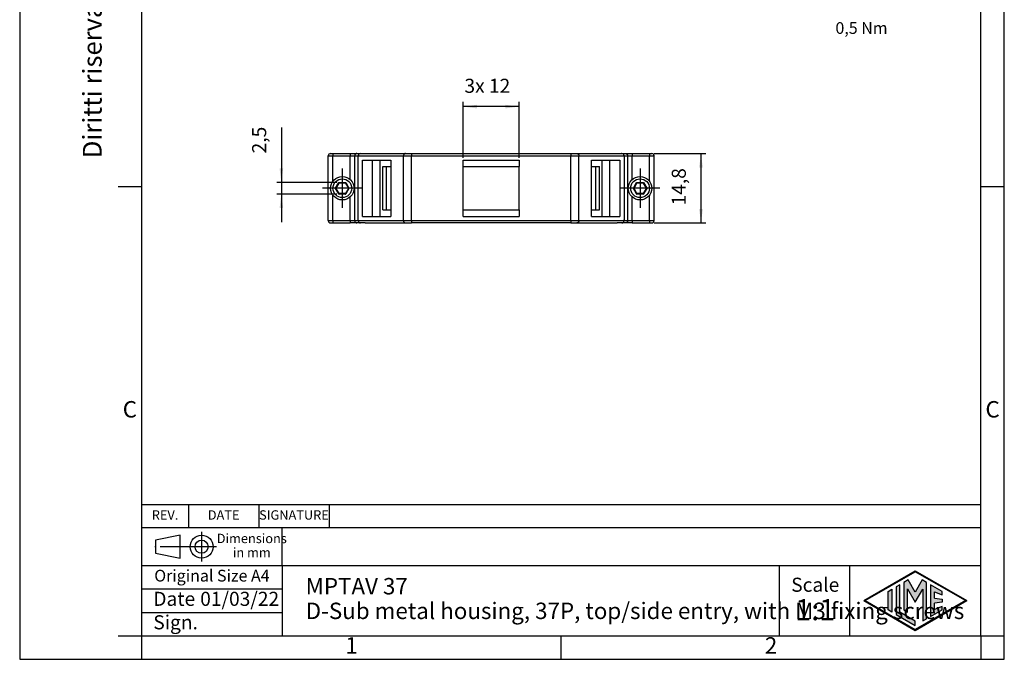
# Model space of a CAD drawing. Units: millimetres. Extents: x -210 to 0, y 0 to 297.
# Drawn here: x -210 to 0, y 0 to 136 of the extents above; entities that cross this region are included whole.
import ezdxf

# ---------------------------------------------------------------- set-up
doc = ezdxf.new("R2010")
doc.units = ezdxf.units.MM
doc.linetypes.add('DOT_CENTER', pattern=[14, 12, -1, 0, -1])
doc.layers.add('1', color=7, linetype='Continuous')
doc.styles.add('CONVERTER_11', font='ARIAL.TTF', dxfattribs={"width": 1.2})
doc.styles.add('CONVERTER_12', font='ARIAL.TTF', dxfattribs={"width": 1.38})
doc.styles.add('CONVERTER_13', font='ARIAL.TTF', dxfattribs={"width": 1.08})
doc.styles.add('CONVERTER_14', font='simplex.shx', dxfattribs={"width": 0.95})
doc.dimstyles.new('ME10_DIM_10', dxfattribs={"dimtxt": 3, "dimasz": 3, "dimexe": 1, "dimexo": 0.5, "dimgap": 2, "dimtad": 1, "dimdsep": 46, "dimtxsty": 'CONVERTER_14', "dimsah": 1, "dimcen": 0.09, "dimclrd": 2, "dimclre": 2, "dimclrt": 4, "dimadec": 0, "dimazin": 0, "dimtfac": 1, "dimtdec": 4, "dimtix": 1, "dimtmove": 0, "dimatfit": 3, "dimfxl": 1, "dimtolj": 1, "dimtzin": 0, "dimarcsym": 0})
doc.dimstyles.new('ME10_DIM_12', dxfattribs={"dimtxt": 3, "dimasz": 3, "dimexe": 1, "dimexo": 0.5, "dimgap": 2, "dimtad": 1, "dimdsep": 46, "dimtxsty": 'CONVERTER_14', "dimsah": 1, "dimcen": 0.09, "dimclrd": 2, "dimclre": 2, "dimclrt": 4, "dimadec": 0, "dimazin": 0, "dimtfac": 1, "dimtdec": 4, "dimtix": 1, "dimtmove": 0, "dimatfit": 3, "dimfxl": 1, "dimtolj": 1, "dimtzin": 0, "dimarcsym": 0})
doc.dimstyles.new('ME10_DIM_13', dxfattribs={"dimtxt": 3, "dimasz": 3, "dimexe": 1, "dimexo": 0.5, "dimgap": 2, "dimtad": 1, "dimdsep": 46, "dimtxsty": 'CONVERTER_14', "dimsah": 1, "dimcen": 0.09, "dimclrd": 2, "dimclre": 2, "dimclrt": 4, "dimadec": 0, "dimazin": 0, "dimtfac": 1, "dimtdec": 4, "dimtix": 1, "dimtmove": 0, "dimatfit": 3, "dimfxl": 1, "dimtolj": 1, "dimtzin": 0, "dimarcsym": 0})

# ---------------------------------------------------------------- blocks, each defined once
blk = doc.blocks.new('_formato_A4')
at = {"layer": '1', "linetype": 'Continuous'}
h = blk.add_hatch(color=7, dxfattribs=at)
h.paths.add_polyline_path([(-8.01, 12.5), (-19, 6.16), (-29.99, 12.5), (-19, 18.84)])
h.paths.add_polyline_path([(-29.69, 12.5), (-19, 6.33), (-8.31, 12.5), (-19, 18.67)], flags=16)
for points in [[(-20.5, 16.92), (-21.44, 16.38), (-21.45, 10.53), (-20.64, 10.06), (-20.64, 14.99), (-19, 12.15), (-17.37, 14.97), (-17.37, 8.17), (-16.56, 8.62), (-16.56, 16.38), (-17.5, 16.92), (-19, 14.32)], [(-23.96, 10.07), (-24.77, 10.54), (-24.77, 14.46), (-23.96, 14.93)], [(-22.28, 15.9), (-23.09, 15.43), (-23.09, 9.57), (-19, 7.21), (-19, 8.15), (-22.28, 10.04)], [(-13.27, 14.48), (-15.72, 15.9), (-15.72, 9.1), (-13.27, 10.52), (-13.27, 11.27), (-14.91, 10.61), (-14.91, 11.99), (-13.27, 12.15), (-13.27, 12.85), (-14.91, 13.01), (-14.91, 14.39), (-13.27, 13.73)]]:
    blk.add_hatch(color=7, dxfattribs=at).paths.add_polyline_path(points)
at = {"layer": '1', "color": 7, "linetype": 'Continuous'}
for p, q in [((-210, 297), (-210, 0)), ((0, 0), (0, 297)), ((-184, 292), (-184, 23)), ((-184, 292), (-184, 5)), ((-184, 292), (-184, 5)), ((-5, 5), (-5, 292)), ((0, 5), (0, 292)), ((-184, 100.67), (-189, 100.67)), ((0, 100.67), (-5, 100.67)), ((-184, 33), (-5, 33)), ((-174, 33), (-174, 28)), ((-159, 33), (-159, 28)), ((-144, 33), (-144, 28)), ((-5, 28), (-184, 28)), ((-154, 20), (-154, 28)), ((-175.75, 26.45), (-181, 25.4)), ((-181, 25.4), (-181, 22.6)), ((-175.75, 21.55), (-175.75, 26.45)), ((-181, 22.6), (-175.75, 21.55)), ((-184, 20), (-184, 0)), ((-184, 20), (-5, 20)), ((-154, 20), (-154, 5)), ((-154, 20), (-154, 5)), ((-48, 20), (-48, 5)), ((-33, 20), (-33, 5)), ((-29.99, 12.5), (-19, 18.84)), ((-29.69, 12.5), (-19, 18.67)), ((-20.5, 16.92), (-21.44, 16.38)), ((-19, 14.32), (-20.5, 16.92)), ((-19, 18.84), (-8.01, 12.5)), ((-8.31, 12.5), (-19, 18.67)), ((-17.5, 16.92), (-19, 14.32)), ((-16.56, 16.38), (-17.5, 16.92)), ((-184, 15), (-154, 15)), ((-24.77, 14.46), (-23.96, 14.93)), ((-23.96, 14.93), (-23.96, 10.07)), ((-22.28, 15.9), (-23.09, 15.43)), ((-23.09, 15.43), (-23.09, 9.57)), ((-22.28, 10.04), (-22.28, 15.9)), ((-21.44, 16.38), (-21.45, 10.53)), ((-20.64, 14.99), (-19, 12.15)), ((-20.64, 10.06), (-20.64, 14.99)), ((-19, 12.15), (-17.37, 14.97)), ((-17.37, 14.97), (-17.37, 8.17)), ((-16.56, 8.62), (-16.56, 16.38)), ((-15.72, 15.9), (-15.72, 9.1)), ((-13.27, 14.48), (-15.72, 15.9)), ((-24.77, 10.54), (-24.77, 14.46)), ((-14.91, 14.39), (-13.27, 13.73)), ((-14.91, 13.01), (-14.91, 14.39)), ((-14.91, 13.01), (-13.27, 12.85)), ((-13.27, 13.73), (-13.27, 14.48)), ((-13.27, 12.85), (-13.27, 12.15)), ((-29.99, 12.5), (-19, 6.16)), ((-29.69, 12.5), (-19, 6.33)), ((-23.96, 10.07), (-24.77, 10.54)), ((-21.45, 10.53), (-20.64, 10.06)), ((-8.31, 12.5), (-19, 6.33)), ((-19, 6.16), (-8.01, 12.5)), ((-15.72, 9.1), (-13.27, 10.52)), ((-13.27, 12.15), (-14.91, 11.99)), ((-14.91, 10.61), (-14.91, 11.99)), ((-13.27, 11.27), (-14.91, 10.61)), ((-13.27, 10.52), (-13.27, 11.27)), ((-184, 10), (-154, 10)), ((-23.09, 9.57), (-19, 7.21)), ((-19, 8.15), (-22.28, 10.04)), ((-17.37, 8.17), (-16.56, 8.62)), ((-19, 7.21), (-19, 8.15)), ((-189, 5), (-5, 5)), ((-94.5, 0), (-94.5, 5)), ((-5, 5), (-5, 0)), ((-5, 5), (0, 5)), ((0, 0), (0, 5)), ((-210, 0), (0, 0)), ((-5, 0), (0, 0))]:
    blk.add_line(p, q, dxfattribs=at)
at = {"layer": '1', "color": 7, "linetype": 'DOT_CENTER'}
for p, q in [((-171.2, 27.15), (-171.2, 20.85)), ((-168.05, 24), (-181.7, 24))]:
    blk.add_line(p, q, dxfattribs=at)
at = {"layer": '1', "color": 7, "linetype": 'Continuous'}
for radius in [2.45, 1.4]:
    blk.add_circle((-171.2, 24), radius, dxfattribs=at)
at = {"layer": '1', "color": 7, "insert": (-194, 151.5), "char_height": 4, "attachment_point": 5, "rotation": 90, "line_spacing_factor": 1.320528, "style": 'CONVERTER_11'}
blk.add_mtext('Diritti riservati      All rights reserved', dxfattribs=at)
at = {"layer": '1', "color": 7}
for s, insert, char_height, attachment_point, line_spacing_factor, style in [('C', (-186.5, 52.83), 3.5, 5, 1.320528, 'CONVERTER_11'), ('C', (-2.5, 52.83), 3.5, 5, 1.320528, 'CONVERTER_11'), ('REV.', (-179, 30.5), 2, 5, 0.90036, 'CONVERTER_11'), ('DATE', (-166.5, 30.5), 2, 5, 0.90036, 'CONVERTER_11'), ('SIGNATURE', (-151.5, 30.5), 2, 5, 0.90036, 'CONVERTER_11'), ('Dimensions', (-160.5, 25.5), 2, 5, 0.90036, 'CONVERTER_11'), ('in mm', (-160.5, 22.5), 2, 5, 0.60024, 'CONVERTER_11'), ('Original Size A4', (-169, 17.5), 2.5, 5, 0.60024, 'CONVERTER_12'), ('MPTAV 37\\PD-Sub metal housing, 37P, top/side entry, with M3 fixing screws', (-149, 12.5), 3.5, 4, 0.90036, 'CONVERTER_13'), ('Scale', (-40.32, 15.5), 3, 5, 1.320528, 'CONVERTER_11'), ('Date', (-181.5, 12.5), 3, 4, 1.320528, 'CONVERTER_11'), ('01/03/22', (-171.5, 12.5), 3, 4, 1.320528, 'CONVERTER_11'), ('1:1', (-40.32, 10), 4.5, 5, 1.320528, 'CONVERTER_11'), ('Sign.', (-181.5, 7.5), 3, 4, 1.320528, 'CONVERTER_11'), ('1', (-139.25, 2.5), 3.5, 5, 1.320528, 'CONVERTER_11'), ('2', (-49.75, 2.5), 3.5, 5, 1.320528, 'CONVERTER_11')]:
    blk.add_mtext(s, dxfattribs=dict(at, insert=insert, char_height=char_height, attachment_point=attachment_point, line_spacing_factor=line_spacing_factor, style=style))
blk = doc.blocks.new('A4_new')
at = {"layer": '1'}
blk.add_blockref('_formato_A4', (0, 0), dxfattribs=at)
blk = doc.blocks.new('*D3')
at = {"layer": '1', "color": 2, "linetype": 'Continuous'}
for p, q in [((-154.19, 113.38), (-154.19, 101.64)), ((-142.38, 101.64), (-155.19, 101.64)), ((-154.19, 101.64), (-154.19, 99.16)), ((-142.38, 99.16), (-155.19, 99.16)), ((-154.19, 99.16), (-154.19, 93.16))]:
    blk.add_line(p, q, dxfattribs=at)
at = {"layer": '1', "color": 2}
for points in [[(-154.58, 104.64), (-153.8, 104.64), (-154.19, 101.64)], [(-153.8, 96.16), (-154.58, 96.16), (-154.19, 99.16)]]:
    blk.add_solid(points, dxfattribs=at)
at = {"layer": '1', "color": 4, "insert": (-156.49, 107.83), "char_height": 3, "attachment_point": 7, "rotation": 90, "line_spacing_factor": 0.60024, "style": 'CONVERTER_14'}
blk.add_mtext('2,5', dxfattribs=at)
blk = doc.blocks.new('*D5')
at = {"layer": '1', "color": 2, "linetype": 'Continuous'}
for p, q in [((-74.69, 107.8), (-63.69, 107.8)), ((-64.69, 107.8), (-64.69, 93)), ((-74.69, 93), (-63.69, 93))]:
    blk.add_line(p, q, dxfattribs=at)
at = {"layer": '1', "color": 2}
for points in [[(-64.3, 104.8), (-65.08, 104.8), (-64.69, 107.8)], [(-65.08, 96), (-64.3, 96), (-64.69, 93)]]:
    blk.add_solid(points, dxfattribs=at)
at = {"layer": '1', "color": 4, "insert": (-66.99, 96.73), "char_height": 3, "attachment_point": 7, "rotation": 90, "line_spacing_factor": 0.60024, "style": 'CONVERTER_14'}
blk.add_mtext('14,8', dxfattribs=at)
blk = doc.blocks.new('*D6')
at = {"layer": '1', "color": 2, "linetype": 'Continuous'}
for p, q in [((-115.44, 106.9), (-115.44, 118.8)), ((-103.44, 117.8), (-115.44, 117.8)), ((-103.44, 106.9), (-103.44, 118.8))]:
    blk.add_line(p, q, dxfattribs=at)
at = {"layer": '1', "color": 2}
for points in [[(-112.44, 118.19), (-112.44, 117.41), (-115.44, 117.8)], [(-106.44, 117.41), (-106.44, 118.19), (-103.44, 117.8)]]:
    blk.add_solid(points, dxfattribs=at)
at = {"layer": '1', "color": 4, "insert": (-115.14, 119.8), "char_height": 3, "attachment_point": 7, "rotation": 0.0001, "line_spacing_factor": 0.60024, "style": 'CONVERTER_14'}
blk.add_mtext('3x 12', dxfattribs=at)

msp = doc.modelspace()

# ---------------------------------------------------------------- linework, layer by layer
at = {"color": 7, "linetype": 'Continuous'}
for p, q in [((-144.19, 93.5), (-144.19, 107.3)), ((-143.69, 107.8), (-143.19, 107.8)), ((-143.19, 107.8), (-139.49, 107.8)), ((-139.49, 107.8), (-138.081, 107.8)), ((-138.081, 107.8), (-137.38, 107.8)), ((-137.79, 93.5), (-137.79, 107.3)), ((-137.38, 107.8), (-137.29, 107.8)), ((-137.29, 107.8), (-137.223, 107.8)), ((-137.223, 107.8), (-127.715, 107.8)), ((-127.715, 107.8), (-126.416, 107.8)), ((-126.416, 107.8), (-92.464, 107.8)), ((-92.464, 107.8), (-91.165, 107.8)), ((-91.165, 107.8), (-81.657, 107.8)), ((-81.59, 107.8), (-81.657, 107.8)), ((-81.59, 107.8), (-81.5, 107.8)), ((-81.5, 107.8), (-80.799, 107.8)), ((-81.09, 107.3), (-81.09, 93.5)), ((-80.799, 107.8), (-79.39, 107.8)), ((-79.39, 107.8), (-75.69, 107.8)), ((-75.69, 107.8), (-75.19, 107.8)), ((-74.69, 93.5), (-74.69, 107.3)), ((-136.853, 106.4), (-134.774, 106.4)), ((-136.853, 94.4), (-136.853, 106.4)), ((-134.774, 106.4), (-133.123, 106.4)), ((-134.774, 94.4), (-134.774, 106.4)), ((-133.123, 94.4), (-133.123, 106.4)), ((-133.123, 106.4), (-130.853, 106.4)), ((-132.523, 105), (-131.743, 105)), ((-132.523, 95.8), (-132.523, 105)), ((-131.743, 95.8), (-131.743, 105)), ((-131.743, 105), (-130.853, 105)), ((-130.853, 106.4), (-130.853, 94.4)), ((-115.44, 106.4), (-103.44, 106.4)), ((-115.44, 105), (-115.44, 106.4)), ((-115.44, 95.8), (-115.44, 105)), ((-115.44, 105), (-103.44, 105)), ((-103.44, 106.4), (-103.44, 105)), ((-103.44, 95.8), (-103.44, 105)), ((-88.027, 106.4), (-85.757, 106.4)), ((-88.027, 94.4), (-88.027, 106.4)), ((-88.027, 105), (-87.137, 105)), ((-87.137, 95.8), (-87.137, 105)), ((-87.137, 105), (-86.357, 105)), ((-86.357, 95.8), (-86.357, 105)), ((-85.757, 106.4), (-84.105, 106.4)), ((-85.757, 94.4), (-85.757, 106.4)), ((-84.105, 106.4), (-82.027, 106.4)), ((-84.105, 94.4), (-84.105, 106.4)), ((-82.027, 106.4), (-82.027, 94.4)), ((-142.611, 100.425), (-141.922, 101.618)), ((-141.879, 101.643), (-140.501, 101.643)), ((-140.458, 101.618), (-139.769, 100.425)), ((-79.111, 100.425), (-78.422, 101.618)), ((-78.379, 101.643), (-77.001, 101.643)), ((-76.958, 101.618), (-76.269, 100.425)), ((-141.922, 99.182), (-142.611, 100.375)), ((-140.501, 99.157), (-141.879, 99.157)), ((-139.769, 100.375), (-140.458, 99.182)), ((-78.422, 99.182), (-79.111, 100.375)), ((-77.001, 99.157), (-78.379, 99.157)), ((-76.269, 100.375), (-76.958, 99.182)), ((-132.523, 95.8), (-131.743, 95.8)), ((-131.743, 95.8), (-130.853, 95.8)), ((-115.44, 95.8), (-103.44, 95.8)), ((-115.44, 94.4), (-115.44, 95.8)), ((-103.44, 95.8), (-103.44, 94.4)), ((-88.027, 95.8), (-87.137, 95.8)), ((-87.137, 95.8), (-86.357, 95.8)), ((-143.69, 93), (-143.19, 93)), ((-143.19, 93), (-139.49, 93)), ((-138.081, 93), (-139.49, 93)), ((-137.38, 93), (-138.081, 93)), ((-137.29, 93), (-137.38, 93)), ((-137.223, 93), (-137.29, 93)), ((-136.294, 93), (-137.223, 93)), ((-136.853, 94.4), (-134.774, 94.4)), ((-136.294, 93), (-127.715, 93)), ((-134.774, 94.4), (-133.123, 94.4)), ((-133.123, 94.4), (-130.853, 94.4)), ((-127.715, 93), (-126.416, 93)), ((-92.464, 93), (-126.416, 93)), ((-115.44, 94.4), (-103.44, 94.4)), ((-92.464, 93), (-91.165, 93)), ((-91.165, 93), (-82.586, 93)), ((-88.027, 94.4), (-85.757, 94.4)), ((-85.757, 94.4), (-84.105, 94.4)), ((-84.105, 94.4), (-82.027, 94.4)), ((-81.657, 93), (-82.586, 93)), ((-81.59, 93), (-81.657, 93)), ((-81.5, 93), (-81.59, 93)), ((-80.799, 93), (-81.5, 93)), ((-79.39, 93), (-80.799, 93)), ((-79.39, 93), (-75.69, 93)), ((-75.69, 93), (-75.19, 93))]:
    msp.add_line(p, q, dxfattribs=at)
at = {"color": 2, "linetype": 'Continuous'}
for p, q in [((-144.19, 107.3), (-143.19, 107.3)), ((-143.19, 107.8), (-143.19, 107.3)), ((-143.19, 101.9), (-143.19, 107.3)), ((-143.19, 107.3), (-139.49, 107.3)), ((-139.49, 107.8), (-139.49, 107.3)), ((-139.49, 102.233), (-139.49, 107.3)), ((-139.49, 107.3), (-138.551, 107.3)), ((-138.551, 93.5), (-138.551, 107.3)), ((-138.551, 107.3), (-137.85, 107.3)), ((-137.85, 107.3), (-137.79, 107.3)), ((-137.79, 107.3), (-137.656, 107.3)), ((-137.656, 107.3), (-128.148, 107.3)), ((-128.148, 93.5), (-128.148, 107.3)), ((-128.148, 107.3), (-126.416, 107.3)), ((-126.416, 107.8), (-126.416, 107.3)), ((-126.416, 93.5), (-126.416, 107.3)), ((-126.416, 107.3), (-92.464, 107.3)), ((-92.464, 107.8), (-92.464, 107.3)), ((-92.464, 93.5), (-92.464, 107.3)), ((-92.464, 107.3), (-90.732, 107.3)), ((-90.732, 93.5), (-90.732, 107.3)), ((-90.732, 107.3), (-81.224, 107.3)), ((-81.09, 107.3), (-81.224, 107.3)), ((-81.09, 107.3), (-81.03, 107.3)), ((-81.03, 107.3), (-80.329, 107.3)), ((-80.329, 93.5), (-80.329, 107.3)), ((-80.329, 107.3), (-79.39, 107.3)), ((-79.39, 107.8), (-79.39, 107.3)), ((-79.39, 107.3), (-75.69, 107.3)), ((-79.39, 102.233), (-79.39, 107.3)), ((-75.69, 107.8), (-75.69, 107.3)), ((-75.69, 107.3), (-74.69, 107.3)), ((-75.69, 101.9), (-75.69, 107.3)), ((-142.475, 100.425), (-141.854, 101.5)), ((-141.854, 101.5), (-141.922, 101.618)), ((-141.811, 101.525), (-141.879, 101.643)), ((-141.811, 101.525), (-140.569, 101.525)), ((-140.569, 101.525), (-140.501, 101.643)), ((-140.526, 101.5), (-140.458, 101.618)), ((-140.526, 101.5), (-139.905, 100.425)), ((-78.975, 100.425), (-78.354, 101.5)), ((-78.354, 101.5), (-78.422, 101.618)), ((-78.311, 101.525), (-78.379, 101.643)), ((-78.311, 101.525), (-77.069, 101.525)), ((-77.069, 101.525), (-77.001, 101.643)), ((-77.026, 101.5), (-76.958, 101.618)), ((-77.026, 101.5), (-76.405, 100.425)), ((-143.19, 93.5), (-143.19, 98.9)), ((-142.475, 100.425), (-142.611, 100.425)), ((-142.475, 100.375), (-142.611, 100.375)), ((-141.854, 99.3), (-142.475, 100.375)), ((-141.854, 99.3), (-141.922, 99.182)), ((-141.811, 99.275), (-141.879, 99.157)), ((-140.569, 99.275), (-141.811, 99.275)), ((-140.569, 99.275), (-140.501, 99.157)), ((-139.905, 100.375), (-140.526, 99.3)), ((-140.526, 99.3), (-140.458, 99.182)), ((-139.905, 100.425), (-139.769, 100.425)), ((-139.905, 100.375), (-139.769, 100.375)), ((-78.975, 100.425), (-79.111, 100.425)), ((-78.975, 100.375), (-79.111, 100.375)), ((-78.354, 99.3), (-78.975, 100.375)), ((-78.354, 99.3), (-78.422, 99.182)), ((-78.311, 99.275), (-78.379, 99.157)), ((-77.069, 99.275), (-78.311, 99.275)), ((-77.069, 99.275), (-77.001, 99.157)), ((-76.405, 100.375), (-77.026, 99.3)), ((-77.026, 99.3), (-76.958, 99.182)), ((-76.405, 100.425), (-76.269, 100.425)), ((-76.405, 100.375), (-76.269, 100.375)), ((-75.69, 93.5), (-75.69, 98.9)), ((-139.49, 93.5), (-139.49, 98.567)), ((-79.39, 93.5), (-79.39, 98.567)), ((-144.19, 93.5), (-143.19, 93.5)), ((-143.19, 93.5), (-143.19, 93)), ((-143.19, 93.5), (-139.49, 93.5)), ((-139.49, 93.5), (-139.49, 93)), ((-139.49, 93.5), (-138.551, 93.5)), ((-138.551, 93.5), (-137.85, 93.5)), ((-137.85, 93.5), (-137.79, 93.5)), ((-137.79, 93.5), (-137.656, 93.5)), ((-137.656, 93.5), (-128.148, 93.5)), ((-128.148, 93.5), (-126.416, 93.5)), ((-126.416, 93.5), (-92.464, 93.5)), ((-126.416, 93.5), (-126.416, 93)), ((-92.464, 93.5), (-92.464, 93)), ((-92.464, 93.5), (-90.732, 93.5)), ((-90.732, 93.5), (-81.224, 93.5)), ((-81.09, 93.5), (-81.224, 93.5)), ((-81.09, 93.5), (-81.03, 93.5)), ((-81.03, 93.5), (-80.329, 93.5)), ((-80.329, 93.5), (-79.39, 93.5)), ((-79.39, 93.5), (-75.69, 93.5)), ((-79.39, 93.5), (-79.39, 93)), ((-75.69, 93.5), (-75.69, 93)), ((-75.69, 93.5), (-74.69, 93.5))]:
    msp.add_line(p, q, dxfattribs=at)
at = {"color": 7, "linetype": 'Continuous'}
for centre in [(-141.19, 100.4), (-77.69, 100.4)]:
    msp.add_circle(centre, 2.5, dxfattribs=at)
at = {"color": 2, "linetype": 'Continuous'}
for centre in [(-141.19, 100.4), (-77.69, 100.4)]:
    msp.add_circle(centre, 2, dxfattribs=at)
at = {"color": 7, "linetype": 'Continuous'}
for centre, start, end in [((-143.69, 107.3), 90, 180), ((-137.29, 107.3), 90, 180), ((-81.59, 107.3), 0, 90), ((-75.19, 107.3), 0, 90), ((-143.69, 93.5), 180, 270), ((-137.29, 93.5), 180, 270), ((-81.59, 93.5), 270, 0), ((-75.19, 93.5), 270, 0)]:
    msp.add_arc(centre, 0.5, start, end, dxfattribs=at)
at = {"color": 2, "linetype": 'Continuous'}
for points, knots in [([(-138.081, 107.8), (-138.122, 107.797), (-138.204, 107.79), (-138.319, 107.737), (-138.418, 107.657), (-138.492, 107.552), (-138.541, 107.43), (-138.548, 107.344), (-138.551, 107.3)], [0, 0, 0, 0, 0.12280574, 0.24665539, 0.37229268, 0.49996297, 0.62936813, 0.75976438, 0.75976438, 0.75976438, 0.75976438]), ([(-127.715, 107.8), (-127.753, 107.797), (-127.83, 107.79), (-127.936, 107.736), (-128.027, 107.656), (-128.095, 107.551), (-128.14, 107.43), (-128.145, 107.344), (-128.148, 107.3)], [0, 0, 0, 0, 0.11335951, 0.22912463, 0.34894224, 0.47327499, 0.60138951, 0.73163741, 0.73163741, 0.73163741, 0.73163741]), ([(-91.165, 107.8), (-91.127, 107.797), (-91.05, 107.79), (-90.944, 107.736), (-90.853, 107.656), (-90.785, 107.551), (-90.74, 107.43), (-90.735, 107.344), (-90.732, 107.3)], [0, 0, 0, 0, 0.11335951, 0.22912463, 0.34894224, 0.47327499, 0.60138951, 0.73163741, 0.73163741, 0.73163741, 0.73163741]), ([(-80.799, 107.8), (-80.758, 107.797), (-80.676, 107.79), (-80.561, 107.737), (-80.462, 107.657), (-80.388, 107.552), (-80.339, 107.43), (-80.332, 107.344), (-80.329, 107.3)], [0, 0, 0, 0, 0.12280574, 0.24665539, 0.37229268, 0.49996297, 0.62936813, 0.75976438, 0.75976438, 0.75976438, 0.75976438]), ([(-141.836, 101.518), (-141.838, 101.517), (-141.841, 101.515), (-141.846, 101.511), (-141.85, 101.506), (-141.852, 101.502), (-141.854, 101.5)], [0, 0, 0, 0, 0.007160301, 0.012856783, 0.018547656, 0.02568167, 0.02568167, 0.02568167, 0.02568167]), ([(-141.811, 101.525), (-141.813, 101.525), (-141.817, 101.525), (-141.824, 101.523), (-141.83, 101.521), (-141.834, 101.519), (-141.836, 101.518)], [0, 0, 0, 0, 0.005678506, 0.012824897, 0.019981091, 0.025681676, 0.025681676, 0.025681676, 0.025681676]), ([(-140.544, 101.518), (-140.546, 101.519), (-140.55, 101.521), (-140.556, 101.523), (-140.562, 101.525), (-140.566, 101.525), (-140.569, 101.525)], [0, 0, 0, 0, 0.006430752, 0.012857111, 0.018547985, 0.025681999, 0.025681999, 0.025681999, 0.025681999]), ([(-140.526, 101.5), (-140.527, 101.502), (-140.53, 101.506), (-140.534, 101.51), (-140.539, 101.515), (-140.542, 101.517), (-140.544, 101.518)], [0, 0, 0, 0, 0.00640759, 0.012825225, 0.018521707, 0.025682008, 0.025682008, 0.025682008, 0.025682008]), ([(-78.336, 101.518), (-78.338, 101.517), (-78.341, 101.515), (-78.346, 101.511), (-78.35, 101.506), (-78.352, 101.502), (-78.354, 101.5)], [0, 0, 0, 0, 0.007160301, 0.012856783, 0.018547656, 0.02568167, 0.02568167, 0.02568167, 0.02568167]), ([(-78.311, 101.525), (-78.313, 101.525), (-78.317, 101.525), (-78.324, 101.523), (-78.33, 101.521), (-78.334, 101.519), (-78.336, 101.518)], [0, 0, 0, 0, 0.005678506, 0.012824897, 0.019981091, 0.025681676, 0.025681676, 0.025681676, 0.025681676]), ([(-77.044, 101.518), (-77.046, 101.519), (-77.05, 101.521), (-77.056, 101.523), (-77.062, 101.525), (-77.066, 101.525), (-77.069, 101.525)], [0, 0, 0, 0, 0.006430752, 0.012857111, 0.018547985, 0.025681999, 0.025681999, 0.025681999, 0.025681999]), ([(-77.026, 101.5), (-77.027, 101.502), (-77.03, 101.506), (-77.034, 101.51), (-77.039, 101.515), (-77.042, 101.517), (-77.044, 101.518)], [0, 0, 0, 0, 0.00640759, 0.012825225, 0.018521707, 0.025682008, 0.025682008, 0.025682008, 0.025682008]), ([(-142.475, 100.425), (-142.476, 100.422), (-142.478, 100.419), (-142.48, 100.413), (-142.481, 100.407), (-142.481, 100.402), (-142.481, 100.4)], [0, 0, 0, 0, 0.007134014, 0.012824888, 0.01852137, 0.02568167, 0.02568167, 0.02568167, 0.02568167]), ([(-142.481, 100.4), (-142.481, 100.398), (-142.481, 100.394), (-142.48, 100.387), (-142.478, 100.381), (-142.476, 100.377), (-142.475, 100.375)], [0, 0, 0, 0, 0.006430753, 0.012857112, 0.020003502, 0.025682008, 0.025682008, 0.025682008, 0.025682008]), ([(-141.854, 99.3), (-141.853, 99.298), (-141.85, 99.294), (-141.846, 99.289), (-141.841, 99.285), (-141.837, 99.283), (-141.836, 99.282)], [0, 0, 0, 0, 0.005678506, 0.012824897, 0.019981091, 0.025681676, 0.025681676, 0.025681676, 0.025681676]), ([(-141.836, 99.282), (-141.833, 99.281), (-141.83, 99.279), (-141.824, 99.277), (-141.818, 99.275), (-141.813, 99.275), (-141.811, 99.275)], [0, 0, 0, 0, 0.007160301, 0.012856783, 0.018547656, 0.02568167, 0.02568167, 0.02568167, 0.02568167]), ([(-140.569, 99.275), (-140.567, 99.275), (-140.563, 99.275), (-140.556, 99.277), (-140.55, 99.279), (-140.546, 99.281), (-140.544, 99.282)], [0, 0, 0, 0, 0.005678506, 0.012824897, 0.019251256, 0.025682008, 0.025682008, 0.025682008, 0.025682008]), ([(-140.544, 99.282), (-140.542, 99.283), (-140.539, 99.285), (-140.534, 99.29), (-140.53, 99.294), (-140.527, 99.298), (-140.526, 99.3)], [0, 0, 0, 0, 0.007160301, 0.012856783, 0.019274418, 0.025682008, 0.025682008, 0.025682008, 0.025682008]), ([(-139.899, 100.4), (-139.899, 100.402), (-139.899, 100.406), (-139.9, 100.413), (-139.902, 100.419), (-139.904, 100.423), (-139.905, 100.425)], [0, 0, 0, 0, 0.005700585, 0.012856779, 0.019274414, 0.025682004, 0.025682004, 0.025682004, 0.025682004]), ([(-139.905, 100.375), (-139.904, 100.377), (-139.902, 100.381), (-139.9, 100.387), (-139.899, 100.393), (-139.899, 100.398), (-139.899, 100.4)], [0, 0, 0, 0, 0.005678506, 0.012824897, 0.018521379, 0.02568168, 0.02568168, 0.02568168, 0.02568168]), ([(-78.975, 100.425), (-78.976, 100.422), (-78.978, 100.419), (-78.98, 100.413), (-78.981, 100.407), (-78.981, 100.402), (-78.981, 100.4)], [0, 0, 0, 0, 0.007134014, 0.012824888, 0.01852137, 0.02568167, 0.02568167, 0.02568167, 0.02568167]), ([(-78.981, 100.4), (-78.981, 100.398), (-78.981, 100.394), (-78.98, 100.387), (-78.978, 100.381), (-78.976, 100.377), (-78.975, 100.375)], [0, 0, 0, 0, 0.006430753, 0.012857112, 0.020003502, 0.025682008, 0.025682008, 0.025682008, 0.025682008]), ([(-78.354, 99.3), (-78.353, 99.298), (-78.35, 99.294), (-78.346, 99.289), (-78.341, 99.285), (-78.337, 99.283), (-78.336, 99.282)], [0, 0, 0, 0, 0.005678506, 0.012824897, 0.019981091, 0.025681676, 0.025681676, 0.025681676, 0.025681676]), ([(-78.336, 99.282), (-78.333, 99.281), (-78.33, 99.279), (-78.324, 99.277), (-78.318, 99.275), (-78.313, 99.275), (-78.311, 99.275)], [0, 0, 0, 0, 0.007160301, 0.012856783, 0.018547656, 0.02568167, 0.02568167, 0.02568167, 0.02568167]), ([(-77.069, 99.275), (-77.067, 99.275), (-77.063, 99.275), (-77.056, 99.277), (-77.05, 99.279), (-77.046, 99.281), (-77.044, 99.282)], [0, 0, 0, 0, 0.005678506, 0.012824897, 0.019251256, 0.025682008, 0.025682008, 0.025682008, 0.025682008]), ([(-77.044, 99.282), (-77.042, 99.283), (-77.039, 99.285), (-77.034, 99.29), (-77.03, 99.294), (-77.027, 99.298), (-77.026, 99.3)], [0, 0, 0, 0, 0.007160301, 0.012856783, 0.019274418, 0.025682008, 0.025682008, 0.025682008, 0.025682008]), ([(-76.399, 100.4), (-76.399, 100.402), (-76.399, 100.406), (-76.4, 100.413), (-76.402, 100.419), (-76.404, 100.423), (-76.405, 100.425)], [0, 0, 0, 0, 0.005700585, 0.012856779, 0.019274414, 0.025682004, 0.025682004, 0.025682004, 0.025682004]), ([(-76.405, 100.375), (-76.404, 100.377), (-76.402, 100.381), (-76.4, 100.387), (-76.399, 100.393), (-76.399, 100.398), (-76.399, 100.4)], [0, 0, 0, 0, 0.005678506, 0.012824897, 0.018521379, 0.02568168, 0.02568168, 0.02568168, 0.02568168]), ([(-138.551, 93.5), (-138.548, 93.456), (-138.541, 93.37), (-138.492, 93.248), (-138.418, 93.143), (-138.319, 93.063), (-138.204, 93.01), (-138.122, 93.003), (-138.081, 93)], [0, 0, 0, 0, 0.13039625, 0.2598014, 0.3874717, 0.51310898, 0.63695864, 0.75976438, 0.75976438, 0.75976438, 0.75976438]), ([(-128.148, 93.5), (-128.145, 93.456), (-128.14, 93.37), (-128.095, 93.249), (-128.027, 93.144), (-127.936, 93.064), (-127.83, 93.01), (-127.753, 93.003), (-127.715, 93)], [0, 0, 0, 0, 0.1302479, 0.25836242, 0.38269517, 0.50251278, 0.6182779, 0.73163741, 0.73163741, 0.73163741, 0.73163741]), ([(-90.732, 93.5), (-90.735, 93.456), (-90.74, 93.37), (-90.785, 93.249), (-90.853, 93.144), (-90.944, 93.064), (-91.05, 93.01), (-91.127, 93.003), (-91.165, 93)], [0, 0, 0, 0, 0.1302479, 0.25836242, 0.38269517, 0.50251278, 0.6182779, 0.73163741, 0.73163741, 0.73163741, 0.73163741]), ([(-80.329, 93.5), (-80.332, 93.456), (-80.339, 93.37), (-80.388, 93.248), (-80.462, 93.143), (-80.561, 93.063), (-80.676, 93.01), (-80.758, 93.003), (-80.799, 93)], [0, 0, 0, 0, 0.13039625, 0.2598014, 0.3874717, 0.51310898, 0.63695864, 0.75976438, 0.75976438, 0.75976438, 0.75976438])]:
    msp.add_open_spline(points, degree=3, knots=knots, dxfattribs=at)
at = {"color": 7, "linetype": 'Continuous'}
for points in [[(-141.922, 101.618), (-141.921, 101.619), (-141.92, 101.621), (-141.918, 101.623), (-141.916, 101.626), (-141.914, 101.628), (-141.912, 101.63), (-141.909, 101.632), (-141.906, 101.634), (-141.904, 101.636), (-141.901, 101.637), (-141.898, 101.639), (-141.895, 101.64), (-141.892, 101.641), (-141.888, 101.642), (-141.885, 101.642), (-141.882, 101.643), (-141.88, 101.643), (-141.879, 101.643)], [(-140.501, 101.643), (-140.5, 101.643), (-140.498, 101.643), (-140.495, 101.642), (-140.492, 101.642), (-140.488, 101.641), (-140.485, 101.64), (-140.482, 101.639), (-140.479, 101.637), (-140.476, 101.636), (-140.474, 101.634), (-140.471, 101.632), (-140.468, 101.63), (-140.466, 101.628), (-140.464, 101.626), (-140.462, 101.623), (-140.46, 101.621), (-140.459, 101.619), (-140.458, 101.618)], [(-78.422, 101.618), (-78.421, 101.619), (-78.42, 101.621), (-78.418, 101.623), (-78.416, 101.626), (-78.414, 101.628), (-78.412, 101.63), (-78.409, 101.632), (-78.406, 101.634), (-78.404, 101.636), (-78.401, 101.637), (-78.398, 101.639), (-78.395, 101.64), (-78.392, 101.641), (-78.388, 101.642), (-78.385, 101.642), (-78.382, 101.643), (-78.38, 101.643), (-78.379, 101.643)], [(-77.001, 101.643), (-77, 101.643), (-76.998, 101.643), (-76.995, 101.642), (-76.992, 101.642), (-76.988, 101.641), (-76.985, 101.64), (-76.982, 101.639), (-76.979, 101.637), (-76.976, 101.636), (-76.974, 101.634), (-76.971, 101.632), (-76.968, 101.63), (-76.966, 101.628), (-76.964, 101.626), (-76.962, 101.623), (-76.96, 101.621), (-76.959, 101.619), (-76.958, 101.618)], [(-142.611, 100.375), (-142.611, 100.376), (-142.612, 100.378), (-142.613, 100.381), (-142.615, 100.384), (-142.615, 100.387), (-142.616, 100.39), (-142.617, 100.393), (-142.617, 100.397), (-142.617, 100.4), (-142.617, 100.403), (-142.617, 100.407), (-142.616, 100.41), (-142.615, 100.413), (-142.615, 100.416), (-142.613, 100.419), (-142.612, 100.422), (-142.611, 100.424), (-142.611, 100.425)], [(-141.922, 99.182), (-141.921, 99.181), (-141.92, 99.179), (-141.918, 99.177), (-141.916, 99.174), (-141.914, 99.172), (-141.912, 99.17), (-141.909, 99.168), (-141.906, 99.166), (-141.904, 99.164), (-141.901, 99.163), (-141.898, 99.161), (-141.895, 99.16), (-141.892, 99.159), (-141.888, 99.158), (-141.885, 99.158), (-141.882, 99.157), (-141.88, 99.157), (-141.879, 99.157)], [(-140.501, 99.157), (-140.5, 99.157), (-140.498, 99.157), (-140.495, 99.158), (-140.492, 99.158), (-140.488, 99.159), (-140.485, 99.16), (-140.482, 99.161), (-140.479, 99.163), (-140.476, 99.164), (-140.474, 99.166), (-140.471, 99.168), (-140.468, 99.17), (-140.466, 99.172), (-140.464, 99.174), (-140.462, 99.177), (-140.46, 99.179), (-140.459, 99.181), (-140.458, 99.182)], [(-139.769, 100.425), (-139.769, 100.424), (-139.768, 100.422), (-139.767, 100.419), (-139.765, 100.416), (-139.765, 100.413), (-139.764, 100.41), (-139.763, 100.407), (-139.763, 100.403), (-139.763, 100.4), (-139.763, 100.397), (-139.763, 100.393), (-139.764, 100.39), (-139.765, 100.387), (-139.765, 100.384), (-139.767, 100.381), (-139.768, 100.378), (-139.769, 100.376), (-139.769, 100.375)], [(-79.111, 100.375), (-79.111, 100.376), (-79.112, 100.378), (-79.113, 100.381), (-79.115, 100.384), (-79.115, 100.387), (-79.116, 100.39), (-79.117, 100.393), (-79.117, 100.397), (-79.117, 100.4), (-79.117, 100.403), (-79.117, 100.407), (-79.116, 100.41), (-79.115, 100.413), (-79.115, 100.416), (-79.113, 100.419), (-79.112, 100.422), (-79.111, 100.424), (-79.111, 100.425)], [(-78.422, 99.182), (-78.421, 99.181), (-78.42, 99.179), (-78.418, 99.177), (-78.416, 99.174), (-78.414, 99.172), (-78.412, 99.17), (-78.409, 99.168), (-78.406, 99.166), (-78.404, 99.164), (-78.401, 99.163), (-78.398, 99.161), (-78.395, 99.16), (-78.392, 99.159), (-78.388, 99.158), (-78.385, 99.158), (-78.382, 99.157), (-78.38, 99.157), (-78.379, 99.157)], [(-77.001, 99.157), (-77, 99.157), (-76.998, 99.157), (-76.995, 99.158), (-76.992, 99.158), (-76.988, 99.159), (-76.985, 99.16), (-76.982, 99.161), (-76.979, 99.163), (-76.976, 99.164), (-76.974, 99.166), (-76.971, 99.168), (-76.968, 99.17), (-76.966, 99.172), (-76.964, 99.174), (-76.962, 99.177), (-76.96, 99.179), (-76.959, 99.181), (-76.958, 99.182)], [(-76.269, 100.425), (-76.269, 100.424), (-76.268, 100.422), (-76.267, 100.419), (-76.265, 100.416), (-76.265, 100.413), (-76.264, 100.41), (-76.263, 100.407), (-76.263, 100.403), (-76.263, 100.4), (-76.263, 100.397), (-76.263, 100.393), (-76.264, 100.39), (-76.265, 100.387), (-76.265, 100.384), (-76.267, 100.381), (-76.268, 100.378), (-76.269, 100.376), (-76.269, 100.375)]]:
    msp.add_open_spline(points, degree=3, knots=[0, 0, 0, 0, 0.003087791, 0.006223386, 0.009401251, 0.012615246, 0.015858802, 0.01912489, 0.022406197, 0.025695165, 0.028984132, 0.03226544, 0.035531528, 0.038775083, 0.041989079, 0.045166944, 0.048302539, 0.05139033, 0.05139033, 0.05139033, 0.05139033], dxfattribs=at)
at = {"layer": '1', "color": 2, "linetype": 'DOT_CENTER'}
for p, q in [((-141.19, 104.6), (-141.19, 96.2)), ((-77.69, 104.6), (-77.69, 96.2)), ((-136.99, 100.4), (-145.39, 100.4)), ((-73.49, 100.4), (-81.89, 100.4))]:
    msp.add_line(p, q, dxfattribs=at)

# ---------------------------------------------------------------- block references
msp.add_blockref('A4_new', (0, 0))

# ---------------------------------------------------------------- texts
at = {"layer": '1', "color": 4, "insert": (-24.89, 135.8), "char_height": 2.5, "attachment_point": 3, "line_spacing_factor": 1.320528, "style": 'CONVERTER_14'}
msp.add_mtext('0,5 Nm', dxfattribs=at)

# ---------------------------------------------------------------- dimensions: what is measured, and where the dimension line sits
at = {"layer": '1'}
for p1, p2, distance, text, dimstyle, picture, middle, turn in [((-115.44, 106.4), (-103.44, 106.4), 11.4, '3x 12', 'ME10_DIM_13', '*D6', (-109.44, 121.3), 0.00014), ((-141.879, 99.157), (-141.879, 101.643), 12.311, '2,5', 'ME10_DIM_10', '*D3', (-157.84, 110.609), 90)]:
    dim = msp.add_aligned_dim(p1=p1, p2=p2, distance=distance, text=text, dimstyle=dimstyle, dxfattribs=at)
    dim.commit()
    dim.dimension.update_dxf_attribs({"geometry": picture, "text_midpoint": middle, "text_rotation": turn})
dim = msp.add_aligned_dim(p1=(-75.19, 93), p2=(-75.19, 107.8), distance=-10.5, dimstyle='ME10_DIM_12', dxfattribs=at)
dim.commit()
dim.dimension.update_dxf_attribs({"geometry": '*D5', "text_midpoint": (-68.34, 100.4), "text_rotation": 90})

doc.saveas('drawing.dxf')
